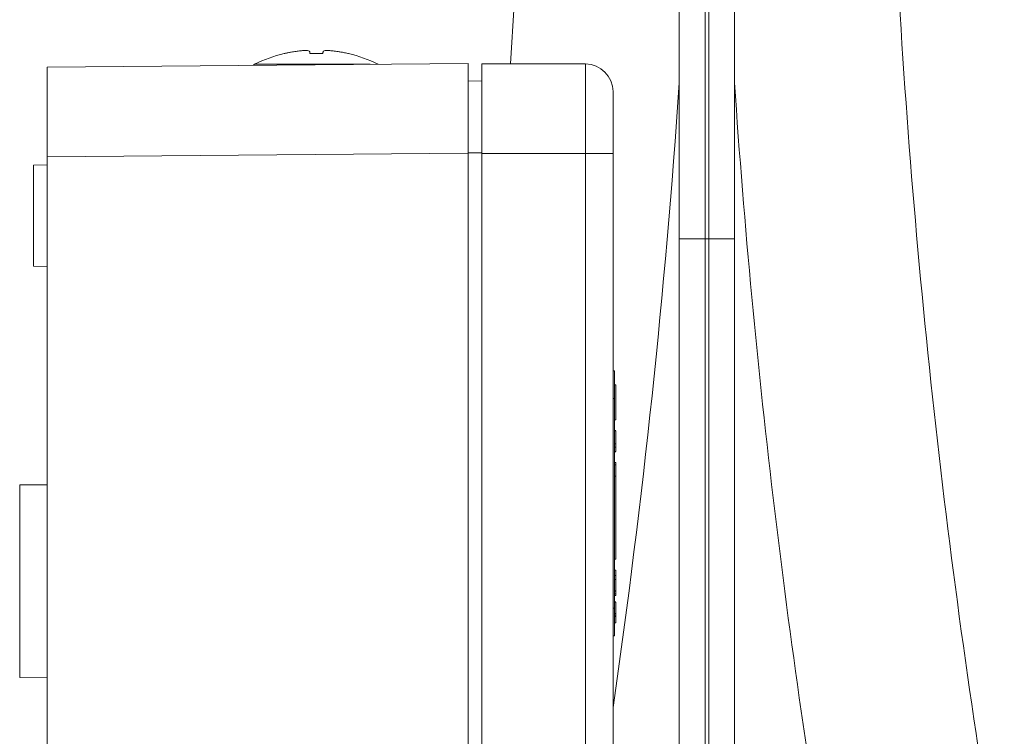
# Model space of a CAD drawing. Units: millimetres. Extents: x -267 to 527, y -416 to 619.
# Drawn here: x -240 to -169, y 128 to 180 of the extents above; entities that cross this region are included whole.
import ezdxf

# ---------------------------------------------------------------- set-up
doc = ezdxf.new("R2010")
doc.units = ezdxf.units.MM

msp = doc.modelspace()

# ---------------------------------------------------------------- linework, layer by layer
at = {"color": 7, "linetype": 'Continuous', "lineweight": 18}
for p, q in [((-192.553, 205.245), (-192.553, 163.967)), ((-190.687, 205.245), (-190.687, 163.967)), ((-190.419, 205.245), (-190.419, 163.967)), ((-188.553, 163.967), (-188.553, 205.245)), ((-221.14, 177.409), (-221.187, 177.409)), ((-218.386, 177.409), (-219.32, 177.409)), ((-216.519, 177.409), (-216.566, 177.409)), ((-238.353, 176.425), (-207.853, 176.691)), ((-238.353, 169.925), (-238.353, 176.425)), ((-223.327, 176.629), (-214.961, 176.629)), ((-207.853, 170.191), (-207.853, 176.691)), ((-206.853, 176.649), (-199.353, 176.649)), ((-206.853, 176.649), (-206.853, 170.149)), ((-199.353, 170.149), (-199.353, 176.649)), ((-207.853, 175.43), (-206.853, 175.413)), ((-197.353, 174.649), (-197.353, 170.149)), ((-207.853, 170.191), (-238.353, 169.925)), ((-238.353, 108.373), (-238.353, 169.925)), ((-207.853, 170.204), (-206.853, 170.204)), ((-207.853, 108.107), (-207.853, 170.191)), ((-206.853, 170.149), (-199.353, 170.149)), ((-206.853, 108.149), (-206.853, 170.149)), ((-197.353, 170.149), (-199.353, 170.149)), ((-199.353, 108.149), (-199.353, 170.149)), ((-197.353, 170.149), (-197.353, 108.149)), ((-238.353, 169.337), (-239.353, 169.302)), ((-239.353, 169.302), (-239.353, 161.996)), ((-190.687, 163.967), (-192.553, 163.967)), ((-190.419, 163.967), (-190.687, 163.967)), ((-188.553, 163.967), (-190.419, 163.967)), ((-239.353, 161.996), (-238.353, 161.961)), ((-197.253, 154.402), (-197.353, 154.402)), ((-197.253, 154.402), (-197.253, 152.402)), ((-197.153, 153.402), (-197.253, 153.402)), ((-197.153, 153.402), (-197.153, 150.864)), ((-197.253, 152.402), (-197.353, 152.402)), ((-197.253, 152.402), (-197.253, 137.202)), ((-197.153, 150.864), (-197.253, 150.864)), ((-197.153, 150.864), (-197.253, 150.864)), ((-197.153, 150.864), (-197.153, 150.864)), ((-197.153, 150.083), (-197.253, 150.083)), ((-197.153, 150.064), (-197.253, 150.064)), ((-197.153, 150.045), (-197.253, 150.045)), ((-197.153, 149.121), (-197.153, 150.045)), ((-197.153, 149.121), (-197.253, 149.121)), ((-197.153, 148.872), (-197.253, 148.872)), ((-197.153, 148.564), (-197.253, 148.564)), ((-197.153, 148.545), (-197.253, 148.545)), ((-197.153, 148.872), (-197.153, 149.121)), ((-197.153, 148.564), (-197.153, 148.872)), ((-197.153, 147.764), (-197.253, 147.764)), ((-197.153, 147.764), (-197.153, 147.592)), ((-197.153, 147.592), (-197.253, 147.592)), ((-197.153, 146.764), (-197.153, 147.592)), ((-197.153, 146.764), (-197.253, 146.764)), ((-197.153, 146.764), (-197.153, 140.764)), ((-238.353, 146.149), (-240.353, 146.132)), ((-240.353, 132.167), (-240.353, 146.132)), ((-197.253, 140.764), (-197.153, 140.764)), ((-197.153, 140.764), (-197.253, 140.764)), ((-197.153, 139.964), (-197.253, 139.964)), ((-197.153, 139.579), (-197.253, 139.579)), ((-197.153, 139.291), (-197.253, 139.291)), ((-197.153, 139.291), (-197.153, 139.579)), ((-197.153, 138.464), (-197.153, 139.291)), ((-197.153, 138.464), (-197.253, 138.464)), ((-197.153, 138.445), (-197.253, 138.445)), ((-197.153, 138.233), (-197.253, 138.233)), ((-197.153, 138.118), (-197.253, 138.118)), ((-197.153, 138.118), (-197.153, 138.233)), ((-197.253, 137.202), (-197.353, 137.202)), ((-197.153, 137.664), (-197.253, 137.664)), ((-197.153, 137.645), (-197.253, 137.645)), ((-197.253, 135.202), (-197.253, 137.202)), ((-197.153, 136.815), (-197.153, 137.645)), ((-197.153, 136.815), (-197.253, 136.815)), ((-197.153, 136.779), (-197.253, 136.779)), ((-197.153, 136.652), (-197.253, 136.652)), ((-197.153, 136.626), (-197.253, 136.626)), ((-197.153, 136.593), (-197.253, 136.593)), ((-197.153, 136.779), (-197.153, 136.815)), ((-197.153, 136.593), (-197.153, 136.626)), ((-197.153, 136.145), (-197.253, 136.145)), ((-197.253, 135.202), (-197.353, 135.202)), ((-240.353, 132.167), (-238.353, 132.149))]:
    msp.add_line(p, q, dxfattribs=at)
at = {"color": 7, "linetype": 'Continuous', "lineweight": 18, "flags": 128}
for points in [[(-204.372, 183.445), (-204.516, 180.957), (-204.789, 176.649)], [(-223.327, 176.629), (-223.386, 176.594), (-223.436, 176.555)]]:
    msp.add_lwpolyline(points, dxfattribs=at)
at = {"color": 7, "linetype": 'Continuous', "lineweight": 18}
for centre, radius, start, end in [((416.197, 216.467), 593.85, 183.187653, 189.794394), ((-218.853, 167.685), 10, 103.49879, 116.57497), ((-218.853, 167.685), 10, 63.42503, 76.50121), ((-199.353, 174.649), 2, 0, 90), ((-797.303, 216.467), 606.15, 351.798103, 356.10511), ((416.197, 216.467), 606.15, 183.89489, 189.794394)]:
    msp.add_arc(centre, radius, start, end, dxfattribs=at)
for points, knots in [([(-221.14, 177.409), (-221.063, 177.426), (-220.909, 177.461), (-220.638, 177.515), (-220.443, 177.545), (-220.326, 177.564)], [0, 0, 0, 0, 0.2863625, 0.5727109, 1, 1, 1, 1]), ([(-220.326, 177.564), (-220.217, 177.578), (-219.997, 177.608), (-219.703, 177.626), (-219.479, 177.621), (-219.365, 177.597), (-219.35, 177.572), (-219.344, 177.564)], [0, 0, 0, 0, 0.21705, 0.434868, 0.656348, 0.877299, 1, 1, 1, 1]), ([(-219.344, 177.564), (-219.342, 177.552), (-219.337, 177.528), (-219.33, 177.477), (-219.324, 177.435), (-219.32, 177.409)], [0, 0, 0, 0, 0.286349, 0.572698, 1, 1, 1, 1]), ([(-218.386, 177.409), (-218.383, 177.426), (-218.378, 177.461), (-218.371, 177.515), (-218.365, 177.545), (-218.362, 177.564)], [0, 0, 0, 0, 0.286362, 0.572711, 1, 1, 1, 1]), ([(-218.362, 177.564), (-218.348, 177.578), (-218.319, 177.608), (-218.142, 177.626), (-217.886, 177.621), (-217.615, 177.597), (-217.442, 177.572), (-217.38, 177.564)], [0, 0, 0, 0, 0.21705, 0.434868, 0.656348, 0.877299, 1, 1, 1, 1]), ([(-217.38, 177.564), (-217.302, 177.552), (-217.145, 177.528), (-216.874, 177.477), (-216.681, 177.435), (-216.566, 177.409)], [0, 0, 0, 0, 0.286349, 0.572698, 1, 1, 1, 1]), ([(-192.553, 163.967), (-192.553, 163.093), (-192.553, 161.392), (-192.553, 158.912), (-192.553, 156.572), (-192.553, 154.375), (-192.553, 152.331), (-192.553, 150.439), (-192.553, 148.697), (-192.553, 147.092), (-192.553, 145.624), (-192.553, 144.291), (-192.553, 143.081), (-192.553, 141.948), (-192.553, 140.049), (-192.553, 137.324), (-192.553, 133.775), (-192.553, 130.195), (-192.553, 126.627), (-192.553, 122.931), (-192.553, 119.119), (-192.553, 115.197), (-192.553, 111.325), (-192.553, 107.503), (-192.553, 103.73), (-192.553, 100.005), (-192.553, 96.329), (-192.553, 92.294), (-192.553, 87.92), (-192.553, 83.72), (-192.553, 81.13), (-192.553, 80.088)], [0, 0, 0, 0, 0.028508, 0.055521, 0.081037, 0.10505, 0.127558, 0.148194, 0.167371, 0.185086, 0.201338, 0.216123, 0.229443, 0.241718, 0.254014, 0.293128, 0.333556, 0.374693, 0.415988, 0.457288, 0.504222, 0.551145, 0.59806, 0.644977, 0.691898, 0.738824, 0.785751, 0.832679, 0.895253, 0.957829, 1, 1, 1, 1]), ([(-190.687, 163.967), (-190.687, 162.719), (-190.687, 160.223), (-190.687, 156.483), (-190.687, 152.753), (-190.687, 149.037), (-190.687, 145.341), (-190.687, 141.741), (-190.687, 138.24), (-190.687, 134.838), (-190.687, 131.466), (-190.687, 128.126), (-190.687, 124.513), (-190.687, 120.641), (-190.687, 116.521), (-190.687, 112.456), (-190.687, 108.445), (-190.687, 104.487), (-190.687, 100.582), (-190.687, 96.379), (-190.687, 91.895), (-190.687, 87.308), (-190.687, 84.357), (-190.687, 82.967)], [0, 0, 0, 0, 0.0423394, 0.0847183, 0.1271358, 0.1695846, 0.2120506, 0.2545143, 0.2945309, 0.3345324, 0.3745319, 0.4145372, 0.4545514, 0.5055992, 0.5566467, 0.6076922, 0.6587455, 0.7098115, 0.7608893, 0.8119729, 0.87699, 0.9420149, 1, 1, 1, 1]), ([(-190.419, 163.967), (-190.419, 162.719), (-190.419, 160.223), (-190.419, 156.483), (-190.419, 152.753), (-190.419, 149.037), (-190.419, 145.341), (-190.419, 141.741), (-190.419, 138.24), (-190.419, 134.838), (-190.419, 131.466), (-190.419, 128.126), (-190.419, 124.513), (-190.419, 120.641), (-190.419, 116.521), (-190.419, 112.456), (-190.419, 108.445), (-190.419, 104.487), (-190.419, 100.582), (-190.419, 96.379), (-190.419, 91.895), (-190.419, 87.308), (-190.419, 84.357), (-190.419, 82.967)], [0, 0, 0, 0, 0.0423394, 0.0847183, 0.1271358, 0.1695846, 0.2120506, 0.2545143, 0.2945309, 0.3345324, 0.3745319, 0.4145372, 0.4545514, 0.5055992, 0.5566467, 0.6076922, 0.6587455, 0.7098115, 0.7608893, 0.8119729, 0.87699, 0.9420149, 1, 1, 1, 1]), ([(-188.553, 80.088), (-188.553, 80.315), (-188.553, 82.082), (-188.553, 85.438), (-188.553, 89.947), (-188.553, 94.295), (-188.553, 98.471), (-188.553, 102.709), (-188.553, 107.011), (-188.553, 111.376), (-188.553, 115.807), (-188.553, 119.678), (-188.553, 122.961), (-188.553, 125.622), (-188.553, 128.255), (-188.553, 130.826), (-188.553, 133.312), (-188.553, 135.19), (-188.553, 136.499), (-188.553, 137.295), (-188.553, 138.164), (-188.553, 139.116), (-188.553, 140.152), (-188.553, 141.347), (-188.553, 142.713), (-188.553, 144.262), (-188.553, 145.931), (-188.553, 147.734), (-188.553, 149.672), (-188.553, 151.749), (-188.553, 153.951), (-188.553, 156.279), (-188.553, 158.732), (-188.553, 161.308), (-188.553, 163.067), (-188.553, 163.967)], [0, 0, 0, 0, 0.0092225, 0.0718001, 0.1343888, 0.1880297, 0.2416681, 0.2953072, 0.3489405, 0.4025675, 0.4561944, 0.509831, 0.5411254, 0.5724199, 0.6032192, 0.6328398, 0.6612788, 0.6885386, 0.6968592, 0.7057368, 0.7155298, 0.7262389, 0.7378651, 0.7504093, 0.7663733, 0.7836133, 0.8021282, 0.8219162, 0.8434178, 0.866239, 0.8903761, 0.9158247, 0.9425806, 0.97064, 1, 1, 1, 1]), ([(-197.153, 139.579), (-197.153, 139.628), (-197.153, 139.714), (-197.153, 139.888), (-197.153, 139.964)], [0, 0, 0, 0, 0.560993, 1, 1, 1, 1]), ([(-197.153, 138.233), (-197.153, 138.244), (-197.153, 138.266), (-197.153, 138.346), (-197.153, 138.419), (-197.153, 138.464)], [0, 0, 0, 0, 0.281031, 0.560419, 1, 1, 1, 1]), ([(-197.153, 136.652), (-197.153, 136.688), (-197.153, 136.726), (-197.153, 136.757), (-197.153, 136.759)], [0, 0, 0, 0, 0.9357, 1, 1, 1, 1]), ([(-197.153, 136.145), (-197.153, 136.151), (-197.153, 136.162), (-197.153, 136.281), (-197.153, 136.433), (-197.153, 136.54), (-197.153, 136.593)], [0, 0, 0, 0, 0.2799489, 0.5590156, 0.7793233, 1, 1, 1, 1])]:
    msp.add_open_spline(points, degree=3, knots=knots, dxfattribs=at)

doc.saveas('drawing.dxf')
